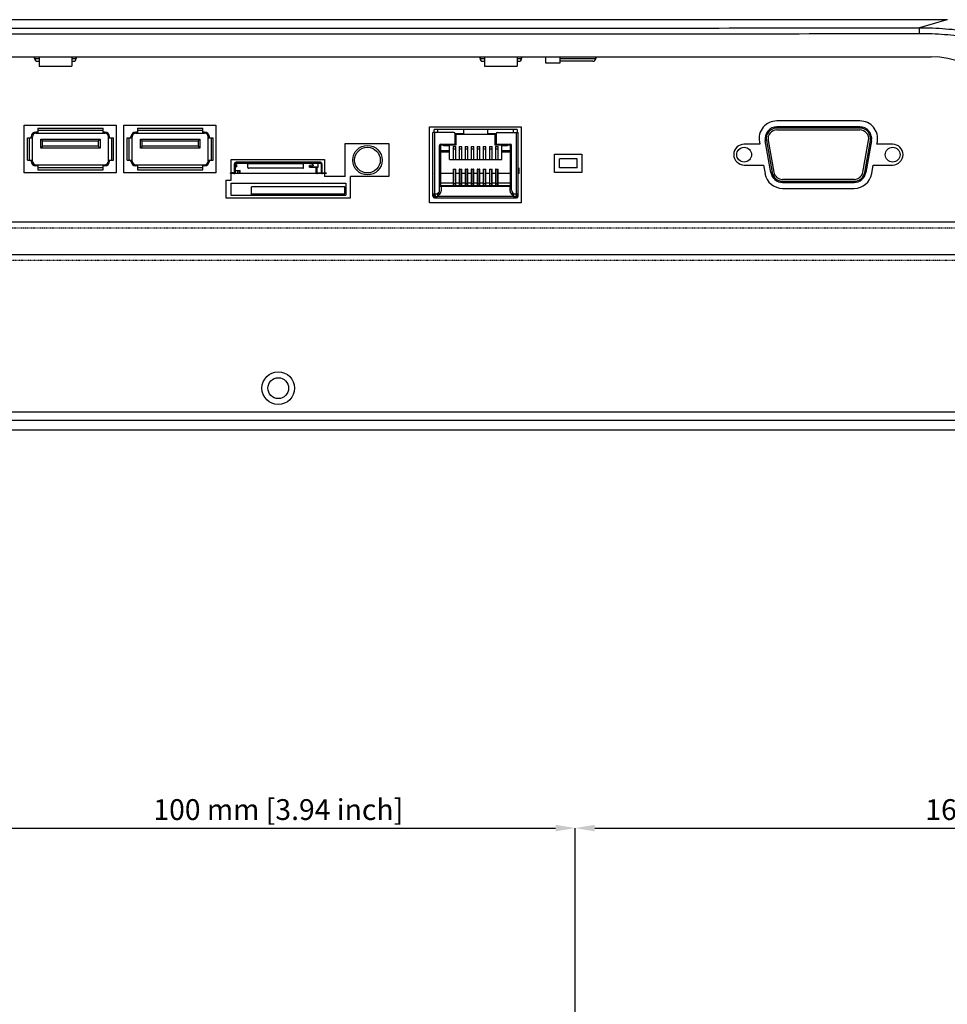
# Model space of a CAD drawing. Units: millimetres. Extents: x 3154 to 4345, y 1294 to 1927.
# Drawn here: x 4071 to 4227, y 1761 to 1927 of the extents above; entities that cross this region are included whole.
import ezdxf

# ---------------------------------------------------------------- set-up
doc = ezdxf.new("R2010")
doc.units = ezdxf.units.MM
doc.linetypes.add('HIDDEN', pattern=[0.2, 0.1, -0.1])
for name, color, linetype in [('B_A2017-10-1DXF_CONTINUOUS_LINE', 7, 'Continuous'), ('DUANZIBAN-D-DXF_CONTINUOUS_LINE', 7, 'Continuous'), ('ZHONGBAN-2017-12DXF_HIDDEN_LINE', 7, 'Continuous'), ('ZHONGBAN-201DXF_CONTINUOUS_LINE', 7, 'Continuous')]:
    doc.layers.add(name, color=color, linetype=linetype)
doc.styles.add('PDF Arial', font='arial.ttf')
doc.styles.add('SLDTEXTSTYLE0', font='TXT', dxfattribs={"width": 0.75})
doc.dimstyles.new('SLDDIMSTYLE0', dxfattribs={"dimtxt": 3.5, "dimasz": 3.302, "dimexe": 0, "dimexo": 0.0625, "dimgap": 0.875, "dimtad": 1, "dimdec": 1, "dimrnd": 1e-09, "dimzin": 12, "dimdsep": 46, "dimtxsty": 'SLDTEXTSTYLE0', "dimcen": 0.09, "dimadec": 0, "dimazin": 3, "dimtfac": 1, "dimtdec": 1, "dimtofl": 0, "dimtmove": 0, "dimatfit": 3, "dimfxl": 1, "dimfrac": 2, "dimtolj": 1, "dimtzin": 12, "dimarcsym": 0})

# ---------------------------------------------------------------- blocks, each defined once
blk = doc.blocks.new('tg')
at = {"color": 7, "linetype": 'Continuous'}
for p, q in [((3030.53, 1154.13), (3450.53, 1154.13)), ((3030.53, 1152.73), (3450.53, 1152.73)), ((3032.13, 1151.13), (3448.93, 1151.13))]:
    blk.add_line(p, q, dxfattribs=at)
blk = doc.blocks.new('7')
at = {"layer": 'ZHONGBAN-2017-12DXF_HIDDEN_LINE', "linetype": 'HIDDEN'}
for p, q in [((1223.53, 547.95), (1575.3, 547.95)), ((1599.41, 542.45), (1199.41, 542.45))]:
    blk.add_line(p, q, dxfattribs=at)
at = {"layer": 'ZHONGBAN-201DXF_CONTINUOUS_LINE', "linetype": 'Continuous'}
for p, q in [((1223.41, 548.95), (1575.41, 548.95)), ((1198.41, 543.45), (1600.41, 543.45)), ((1198.41, 516.95), (1600.41, 516.95))]:
    blk.add_line(p, q, dxfattribs=at)
for radius in [2.75, 1.75]:
    blk.add_circle((1399.41, 520.95), radius, dxfattribs=at)
blk = doc.blocks.new('23')
at = {"layer": 'B_A2017-10-1DXF_CONTINUOUS_LINE', "linetype": 'Continuous'}
for p, q in [((2375.01, 147.68), (2149.55, 147.68)), ((2374.9, 147.66), (2370.3, 146.33)), ((2374.97, 147.66), (2374.9, 147.66)), ((2370.3, 145.37), (2370.3, 146.33)), ((2152.32, 141.45), (2372.26, 141.45)), ((2221.28, 141.45), (2221.28, 141.18)), ((2221.28, 141.18), (2221.28, 141.45)), ((2221.28, 141.18), (2222.03, 141.18)), ((2222.03, 141.45), (2222.03, 139.88)), ((2227.53, 141.45), (2227.53, 139.88)), ((2227.53, 141.18), (2228.28, 141.18)), ((2228.28, 141.45), (2228.28, 141.18)), ((2228.28, 141.18), (2228.28, 141.45)), ((2296.28, 141.45), (2296.28, 141.18)), ((2296.28, 141.18), (2296.28, 141.45)), ((2296.28, 141.18), (2297.03, 141.18)), ((2297.03, 141.45), (2297.03, 139.88)), ((2302.53, 141.45), (2302.53, 139.88)), ((2302.53, 141.18), (2303.28, 141.18)), ((2303.28, 141.45), (2303.28, 141.18)), ((2303.28, 141.18), (2303.28, 141.45)), ((2307.28, 141.45), (2307.28, 140.45)), ((2309.78, 140.45), (2309.78, 141.45)), ((2309.78, 141.18), (2315.78, 141.18)), ((2315.78, 141.45), (2315.78, 141.18)), ((2315.78, 141.18), (2315.78, 141.45)), ((2221.78, 140.68), (2222.03, 140.68)), ((2222.03, 139.88), (2227.53, 139.88)), ((2227.53, 140.68), (2227.78, 140.68)), ((2296.78, 140.68), (2297.03, 140.68)), ((2297.03, 139.88), (2302.53, 139.88)), ((2302.53, 140.68), (2302.78, 140.68)), ((2307.28, 140.45), (2309.78, 140.45)), ((2315.28, 140.68), (2309.78, 140.68))]:
    blk.add_line(p, q, dxfattribs=at)
for centre, radius, start, end in [((2221.78, 141.18), 0.5, 180, 270), ((2227.78, 141.18), 0.5, 270, 0), ((2296.78, 141.18), 0.5, 180, 270), ((2302.78, 141.18), 0.5, 270, 0), ((2315.28, 141.18), 0.5, 270, 0), ((2372.26, 126.95), 14.5, 3, 90)]:
    blk.add_arc(centre, radius, start, end, dxfattribs=at)
for points, start_tangent, end_tangent in [([(2374.9, 147.66), (2318.7, 147.67), (2262.28, 147.68), (2205.85, 147.67), (2149.65, 147.66)], (-1, 0.000767), (-1, -0.000884)), ([(2374.92, 147.67), (2374.9, 147.66)], (-0.729415, -0.684071), (-0.577291, -0.816539)), ([(2374.95, 147.68), (2374.92, 147.67)], (-1, 0), (-0.729415, -0.684071)), ([(2154.26, 146.33), (2208.27, 146.28), (2262.28, 146.27), (2316.29, 146.28), (2370.3, 146.33)], (0.999999, -0.001634), (0.999998, 0.001865)), ([(2370.3, 146.33), (2374.69, 146.17), (2379.04, 145.56), (2383.27, 144.35), (2387.19, 142.38), (2390.6, 139.62), (2393.32, 136.18), (2394.35, 134.24), (2395.11, 132.18), (2395.8, 127.85)], (1, 0.000099), (0.032795, -0.999462)), ([(2154.26, 145.37), (2208.27, 145.31), (2262.28, 145.3), (2316.29, 145.31), (2370.3, 145.37)], (0.999998, -0.002079), (0.999997, 0.002361)), ([(2370.3, 145.37), (2374.52, 145.22), (2378.7, 144.65), (2382.76, 143.52), (2386.54, 141.66), (2389.84, 139.04), (2392.49, 135.77), (2394.29, 131.96), (2395.04, 127.82)], (0.999997, 0.002372), (0.050956, -0.998701))]:
    blk.add_spline(points, degree=3, dxfattribs=dict(at, start_tangent=start_tangent, end_tangent=end_tangent))
blk = doc.blocks.new('0012')
at = {"linetype": 'Continuous'}
for p, q in [((-1085.88, 446.41), (-1085.88, 445.56)), ((-1085.88, 446.41), (-1074.88, 446.41)), ((-1085.88, 446.06), (-1074.88, 446.06)), ((-1074.88, 445.56), (-1074.88, 446.41)), ((-1069.08, 446.41), (-1058.08, 446.41)), ((-1069.08, 446.41), (-1069.08, 445.56)), ((-1069.08, 446.06), (-1058.08, 446.06)), ((-1058.08, 445.56), (-1058.08, 446.41)), ((-1005.15, 446.16), (-1019.15, 446.16)), ((-1019.15, 445.66), (-1019.15, 446.16)), ((-1018.55, 446.16), (-1018.55, 445.66)), ((-1014.15, 445.36), (-1014.15, 446.16)), ((-1010.15, 446.16), (-1010.15, 445.36)), ((-1005.75, 445.66), (-1005.75, 446.16)), ((-1005.15, 446.16), (-1005.15, 445.66)), ((-1087.63, 441.01), (-1087.63, 444.81)), ((-1087.63, 444.81), (-1086.78, 444.81)), ((-1087.28, 441.01), (-1087.28, 444.81)), ((-1086.98, 444.81), (-1086.98, 444.96)), ((-1086.78, 440.86), (-1086.78, 444.96)), ((-1085.88, 445.76), (-1086.18, 445.76)), ((-1086.18, 445.56), (-1074.58, 445.56)), ((-1085.38, 443.06), (-1085.38, 444.56)), ((-1085.08, 444.26), (-1085.38, 444.56)), ((-1085.38, 444.56), (-1075.38, 444.56)), ((-1085.08, 443.36), (-1085.08, 444.26)), ((-1085.08, 444.26), (-1075.68, 444.26)), ((-1075.68, 444.26), (-1075.38, 444.56)), ((-1075.68, 444.26), (-1075.68, 443.36)), ((-1075.38, 444.56), (-1075.38, 443.06)), ((-1074.58, 445.76), (-1074.88, 445.76)), ((-1073.98, 440.86), (-1073.98, 444.96)), ((-1073.98, 444.81), (-1073.13, 444.81)), ((-1073.78, 444.81), (-1073.78, 444.96)), ((-1073.48, 444.81), (-1073.48, 441.01)), ((-1073.13, 441.01), (-1073.13, 444.81)), ((-1070.83, 441.01), (-1070.83, 444.81)), ((-1070.83, 444.81), (-1069.98, 444.81)), ((-1070.48, 441.01), (-1070.48, 444.81)), ((-1070.18, 444.81), (-1070.18, 444.96)), ((-1069.98, 440.86), (-1069.98, 444.96)), ((-1069.08, 445.76), (-1069.38, 445.76)), ((-1069.38, 445.56), (-1057.78, 445.56)), ((-1068.58, 444.56), (-1058.58, 444.56)), ((-1068.58, 443.06), (-1068.58, 444.56)), ((-1068.28, 444.26), (-1068.58, 444.56)), ((-1068.28, 444.26), (-1058.88, 444.26)), ((-1068.28, 443.36), (-1068.28, 444.26)), ((-1058.88, 444.26), (-1058.58, 444.56)), ((-1058.88, 444.26), (-1058.88, 443.36)), ((-1058.58, 444.56), (-1058.58, 443.06)), ((-1057.78, 445.76), (-1058.08, 445.76)), ((-1057.18, 440.86), (-1057.18, 444.96)), ((-1057.18, 444.81), (-1056.33, 444.81)), ((-1056.98, 444.81), (-1056.98, 444.96)), ((-1056.68, 444.81), (-1056.68, 441.01)), ((-1056.33, 441.01), (-1056.33, 444.81)), ((-1015.8, 445.66), (-1019.35, 445.66)), ((-1019.35, 434.96), (-1019.35, 445.66)), ((-1019.05, 445.66), (-1019.05, 435.36)), ((-1015.6, 445.51), (-1014.15, 445.51)), ((-1015.6, 445.51), (-1015.45, 445.36)), ((-1015.6, 443.71), (-1015.6, 445.46)), ((-1008.85, 445.36), (-1015.45, 445.36)), ((-1015.45, 445.36), (-1015.45, 443.56)), ((-1010.15, 445.51), (-1008.7, 445.51)), ((-1008.7, 445.51), (-1008.85, 445.36)), ((-1008.85, 443.56), (-1008.85, 445.36)), ((-1008.7, 445.46), (-1008.7, 443.71)), ((-1008.5, 445.66), (-1004.95, 445.66)), ((-1005.25, 435.36), (-1005.25, 445.66)), ((-1004.95, 434.96), (-1004.95, 445.66)), ((-1085.08, 443.36), (-1085.38, 443.06)), ((-1075.38, 443.06), (-1085.38, 443.06)), ((-1075.68, 443.36), (-1085.08, 443.36)), ((-1075.68, 443.36), (-1075.38, 443.06)), ((-1068.28, 443.36), (-1068.58, 443.06)), ((-1058.58, 443.06), (-1068.58, 443.06)), ((-1058.88, 443.36), (-1068.28, 443.36)), ((-1058.88, 443.36), (-1058.58, 443.06)), ((-1018.2, 435.95), (-1018.2, 443.51)), ((-1018.14, 443.65), (-1018.05, 443.56)), ((-1015.45, 443.56), (-1018.05, 443.56)), ((-1018.05, 443.56), (-1018.05, 436.76)), ((-1018.05, 442.66), (-1016.55, 442.66)), ((-1018, 443.71), (-1015.6, 443.71)), ((-1017.55, 443.56), (-1017.55, 443.46)), ((-1016.55, 443.46), (-1017.55, 443.46)), ((-1016.55, 441.11), (-1016.55, 443.56)), ((-1015.95, 443.31), (-1015.5, 443.31)), ((-1015.95, 443.31), (-1015.95, 441.11)), ((-1015.5, 442.86), (-1015.95, 442.86)), ((-1015.6, 443.71), (-1015.45, 443.56)), ((-1015.5, 441.11), (-1015.5, 443.31)), ((-1014.93, 443.31), (-1014.48, 443.31)), ((-1014.93, 443.31), (-1014.93, 441.11)), ((-1014.48, 442.86), (-1014.93, 442.86)), ((-1014.48, 441.11), (-1014.48, 443.31)), ((-1013.91, 443.31), (-1013.46, 443.31)), ((-1013.91, 443.31), (-1013.91, 441.11)), ((-1013.46, 442.86), (-1013.91, 442.86)), ((-1013.46, 441.11), (-1013.46, 443.31)), ((-1012.89, 443.31), (-1012.44, 443.31)), ((-1012.89, 443.31), (-1012.89, 441.11)), ((-1012.44, 442.86), (-1012.89, 442.86)), ((-1012.44, 441.11), (-1012.44, 443.31)), ((-1011.87, 443.31), (-1011.42, 443.31)), ((-1011.87, 443.31), (-1011.87, 441.11)), ((-1011.42, 442.86), (-1011.87, 442.86)), ((-1011.42, 441.11), (-1011.42, 443.31)), ((-1010.85, 443.31), (-1010.4, 443.31)), ((-1010.85, 443.31), (-1010.85, 441.11)), ((-1010.4, 442.86), (-1010.85, 442.86)), ((-1010.4, 441.11), (-1010.4, 443.31)), ((-1009.83, 443.31), (-1009.38, 443.31)), ((-1009.83, 443.31), (-1009.83, 441.11)), ((-1009.38, 442.86), (-1009.83, 442.86)), ((-1009.38, 441.11), (-1009.38, 443.31)), ((-1008.7, 443.71), (-1008.85, 443.56)), ((-1006.25, 443.56), (-1008.85, 443.56)), ((-1008.81, 443.31), (-1008.36, 443.31)), ((-1008.81, 443.31), (-1008.81, 441.11)), ((-1008.36, 442.86), (-1008.81, 442.86)), ((-1008.7, 443.71), (-1006.3, 443.71)), ((-1008.36, 441.11), (-1008.36, 443.31)), ((-1007.75, 441.11), (-1007.75, 443.56)), ((-1006.75, 443.46), (-1007.75, 443.46)), ((-1007.75, 442.66), (-1006.25, 442.66)), ((-1006.75, 443.46), (-1006.75, 443.56)), ((-1006.16, 443.65), (-1006.25, 443.56)), ((-1006.25, 436.76), (-1006.25, 443.56)), ((-1006.1, 435.95), (-1006.1, 443.51)), ((-1087.63, 441.01), (-1086.78, 441.01)), ((-1086.98, 440.86), (-1086.98, 441.01)), ((-1073.98, 441.01), (-1073.13, 441.01)), ((-1073.78, 440.86), (-1073.78, 441.01)), ((-1070.83, 441.01), (-1069.98, 441.01)), ((-1070.18, 440.86), (-1070.18, 441.01)), ((-1057.18, 441.01), (-1056.33, 441.01)), ((-1056.98, 440.86), (-1056.98, 441.01)), ((-1016.55, 442.36), (-1018.05, 442.36)), ((-1016.55, 441.11), (-1007.75, 441.11)), ((-1006.25, 442.36), (-1007.75, 442.36)), ((-995.03, 441.26), (-998.03, 441.26)), ((-998.03, 439.76), (-998.03, 441.26)), ((-995.03, 439.76), (-995.03, 441.26)), ((-1086.18, 440.26), (-1074.58, 440.26)), ((-1085.88, 440.06), (-1086.18, 440.06)), ((-1085.88, 440.26), (-1085.88, 439.41)), ((-1074.88, 439.76), (-1085.88, 439.76)), ((-1085.88, 439.41), (-1074.88, 439.41)), ((-1074.88, 439.41), (-1074.88, 440.26)), ((-1074.58, 440.06), (-1074.88, 440.06)), ((-1069.38, 440.26), (-1057.78, 440.26)), ((-1069.08, 440.06), (-1069.38, 440.06)), ((-1069.08, 440.26), (-1069.08, 439.41)), ((-1058.08, 439.76), (-1069.08, 439.76)), ((-1069.08, 439.41), (-1058.08, 439.41)), ((-1058.08, 439.41), (-1058.08, 440.26)), ((-1057.78, 440.06), (-1058.08, 440.06)), ((-1052.74, 438.89), (-1052.74, 440.41)), ((-1052.59, 438.89), (-1052.59, 440.41)), ((-1052.39, 440.32), (-1052.59, 440.35)), ((-1052.59, 439.86), (-1052.39, 439.89)), ((-1052.59, 439.26), (-1051.78, 439.26)), ((-1038.27, 440.66), (-1052.49, 440.66)), ((-1052.49, 440.51), (-1038.27, 440.51)), ((-1052.39, 440.32), (-1052.39, 439.89)), ((-1052.2, 438.76), (-1052.2, 439.26)), ((-1051.92, 438.76), (-1051.92, 439.26)), ((-1051.78, 438.76), (-1051.78, 439.26)), ((-1050.51, 439.81), (-1050.51, 440.51)), ((-1041.11, 440.41), (-1050.51, 440.41)), ((-1041.26, 439.66), (-1050.36, 439.66)), ((-1043.98, 440.51), (-1043.98, 440.66)), ((-1043.17, 440.66), (-1043.17, 440.51)), ((-1041.26, 440.51), (-1041.26, 440.66)), ((-1041.11, 439.81), (-1041.11, 440.51)), ((-1040.86, 440.66), (-1040.86, 440.51)), ((-1040.12, 439.85), (-1040.12, 440.1)), ((-1038.65, 439.85), (-1040.12, 439.85)), ((-1040.12, 439.85), (-1038.65, 439.85)), ((-1039.52, 440.22), (-1040.08, 440.12)), ((-1040.08, 440.12), (-1040.08, 439.98)), ((-1040.08, 439.98), (-1039.52, 440.08)), ((-1038.65, 440.49), (-1039.57, 440.49)), ((-1039.48, 440.1), (-1039.57, 440.49)), ((-1039.52, 440.22), (-1039.52, 440.08)), ((-1039.48, 440.1), (-1039.48, 440.1)), ((-1039.03, 439.85), (-1039.03, 439.01)), ((-1038.88, 439.79), (-1039.03, 439.79)), ((-1038.88, 439.68), (-1039.03, 439.68)), ((-1038.88, 439.57), (-1039.03, 439.57)), ((-1038.88, 439.46), (-1039.03, 439.46)), ((-1038.88, 439.85), (-1038.88, 439.01)), ((-1038.65, 439.85), (-1038.65, 440.51)), ((-1038.17, 440.41), (-1038.17, 438.89)), ((-1038.02, 440.41), (-1038.02, 438.89)), ((-1015.95, 439.47), (-1015.95, 436.76)), ((-1015.9, 439.52), (-1015.55, 439.52)), ((-1015.9, 439.52), (-1015.9, 436.76)), ((-1015.55, 439.46), (-1015.9, 439.46)), ((-1015.55, 436.76), (-1015.55, 439.52)), ((-1015.5, 436.76), (-1015.5, 439.47)), ((-1014.93, 439.47), (-1014.93, 436.76)), ((-1014.88, 439.52), (-1014.53, 439.52)), ((-1014.88, 439.52), (-1014.88, 436.76)), ((-1014.53, 439.46), (-1014.88, 439.46)), ((-1014.53, 436.76), (-1014.53, 439.52)), ((-1014.48, 436.76), (-1014.48, 439.47)), ((-1013.91, 439.47), (-1013.91, 436.76)), ((-1013.86, 439.52), (-1013.51, 439.52)), ((-1013.86, 439.52), (-1013.86, 436.76)), ((-1013.51, 439.46), (-1013.86, 439.46)), ((-1013.51, 436.76), (-1013.51, 439.52)), ((-1013.46, 436.76), (-1013.46, 439.47)), ((-1012.89, 439.47), (-1012.89, 436.76)), ((-1012.84, 439.52), (-1012.49, 439.52)), ((-1012.84, 439.52), (-1012.84, 436.76)), ((-1012.49, 439.46), (-1012.84, 439.46)), ((-1012.49, 436.76), (-1012.49, 439.52)), ((-1012.44, 436.76), (-1012.44, 439.47)), ((-1011.87, 439.47), (-1011.87, 436.76)), ((-1011.82, 439.52), (-1011.47, 439.52)), ((-1011.82, 439.52), (-1011.82, 436.76)), ((-1011.47, 439.46), (-1011.82, 439.46)), ((-1011.47, 436.76), (-1011.47, 439.52)), ((-1011.42, 436.76), (-1011.42, 439.47)), ((-1010.85, 439.47), (-1010.85, 436.76)), ((-1010.8, 439.52), (-1010.45, 439.52)), ((-1010.8, 439.52), (-1010.8, 436.76)), ((-1010.45, 439.46), (-1010.8, 439.46)), ((-1010.45, 436.76), (-1010.45, 439.52)), ((-1010.4, 436.76), (-1010.4, 439.47)), ((-1009.83, 439.47), (-1009.83, 436.76)), ((-1009.78, 439.52), (-1009.43, 439.52)), ((-1009.78, 439.52), (-1009.78, 436.76)), ((-1009.43, 439.46), (-1009.78, 439.46)), ((-1009.43, 436.76), (-1009.43, 439.52)), ((-1009.38, 436.76), (-1009.38, 439.47)), ((-1008.81, 439.47), (-1008.81, 436.76)), ((-1008.76, 439.52), (-1008.41, 439.52)), ((-1008.76, 439.52), (-1008.76, 436.76)), ((-1008.41, 439.46), (-1008.76, 439.46)), ((-1008.41, 436.76), (-1008.41, 439.52)), ((-1008.36, 436.76), (-1008.36, 439.47)), ((-1004.82, 438.76), (-1004.82, 439.71)), ((-995.03, 439.76), (-998.03, 439.76)), ((-1052.84, 438.91), (-1053.44, 438.91)), ((-1053.44, 438.76), (-1053.44, 438.91)), ((-1053.31, 438.76), (-1053.31, 438.91)), ((-1052.59, 438.89), (-1052.74, 438.89)), ((-1052.63, 438.76), (-1052.63, 438.88)), ((-1038.78, 438.91), (-1038.18, 438.91)), ((-1038.33, 438.91), (-1038.33, 438.76)), ((-1038.18, 438.91), (-1038.18, 438.76)), ((-1038.17, 438.89), (-1038.02, 438.89)), ((-1037.92, 438.91), (-1037.32, 438.91)), ((-1037.45, 438.91), (-1037.45, 438.76)), ((-1037.32, 438.91), (-1037.32, 438.76)), ((-1015.95, 438.76), (-1018.05, 438.76)), ((-1014.93, 438.76), (-1015.5, 438.76)), ((-1013.91, 438.76), (-1014.48, 438.76)), ((-1012.89, 438.76), (-1013.46, 438.76)), ((-1011.87, 438.76), (-1012.44, 438.76)), ((-1010.85, 438.76), (-1011.42, 438.76)), ((-1009.83, 438.76), (-1010.4, 438.76)), ((-1008.81, 438.76), (-1009.38, 438.76)), ((-1006.25, 438.76), (-1008.36, 438.76)), ((-1004.82, 438.76), (-1004.95, 438.76)), ((-1053.38, 437.16), (-1053.38, 435.16)), ((-1034.18, 436.56), (-1049.88, 436.56)), ((-1049.88, 435.16), (-1049.88, 436.56)), ((-1034.18, 435.36), (-1034.18, 436.56)), ((-1033.98, 437.16), (-1033.98, 435.16)), ((-1018.2, 436.61), (-1018.05, 436.76)), ((-1006.1, 436.61), (-1018.2, 436.61)), ((-1015.95, 437.16), (-1018.05, 437.16)), ((-1018.05, 436.76), (-1006.25, 436.76)), ((-1017.95, 436.41), (-1017.95, 435.79)), ((-1015.9, 437.11), (-1015.55, 437.11)), ((-1015.55, 437.03), (-1015.9, 437.03)), ((-1014.93, 437.16), (-1015.5, 437.16)), ((-1014.88, 437.11), (-1014.53, 437.11)), ((-1014.53, 437.03), (-1014.88, 437.03)), ((-1013.91, 437.16), (-1014.48, 437.16)), ((-1013.86, 437.11), (-1013.51, 437.11)), ((-1013.51, 437.03), (-1013.86, 437.03)), ((-1012.89, 437.16), (-1013.46, 437.16)), ((-1012.84, 437.11), (-1012.49, 437.11)), ((-1012.49, 437.03), (-1012.84, 437.03)), ((-1011.87, 437.16), (-1012.44, 437.16)), ((-1011.82, 437.11), (-1011.47, 437.11)), ((-1011.47, 437.03), (-1011.82, 437.03)), ((-1010.85, 437.16), (-1011.42, 437.16)), ((-1010.8, 437.11), (-1010.45, 437.11)), ((-1010.45, 437.03), (-1010.8, 437.03)), ((-1009.83, 437.16), (-1010.4, 437.16)), ((-1009.78, 437.11), (-1009.43, 437.11)), ((-1009.43, 437.03), (-1009.78, 437.03)), ((-1008.81, 437.16), (-1009.38, 437.16)), ((-1008.76, 437.11), (-1008.41, 437.11)), ((-1008.41, 437.03), (-1008.76, 437.03)), ((-1006.25, 437.16), (-1008.36, 437.16)), ((-1006.35, 435.79), (-1006.35, 436.41)), ((-1006.1, 436.61), (-1006.25, 436.76)), ((-1053.38, 435.16), (-1033.98, 435.16)), ((-1049.88, 435.36), (-1034.18, 435.36)), ((-1037.48, 435.36), (-1037.48, 435.16)), ((-1019.35, 435.36), (-1018.7, 435.36)), ((-1019.15, 435.26), (-1019.35, 435.26)), ((-1019.15, 434.96), (-1019.15, 435.36)), ((-1019.15, 435.06), (-1019, 435.06)), ((-1019.14, 435.36), (-1019.14, 435.26)), ((-1019.14, 435.26), (-1019.12, 435.26)), ((-1019.05, 435.13), (-1019.05, 435.06)), ((-1018.65, 434.86), (-1019.05, 434.86)), ((-1019.05, 434.66), (-1005.25, 434.66)), ((-1018.75, 434.66), (-1018.75, 434.89)), ((-1018.65, 434.86), (-1018.65, 434.66)), ((-1018.63, 434.96), (-1005.68, 434.96)), ((-1018.58, 435.02), (-1018.13, 435.41)), ((-1018.38, 435.57), (-1018.57, 435.4)), ((-1018.55, 435.42), (-1018.55, 435.04)), ((-1018.51, 435.46), (-1018.08, 435.46)), ((-1006.23, 435.46), (-1005.8, 435.46)), ((-1006.18, 435.41), (-1005.72, 435.02)), ((-1005.74, 435.4), (-1005.93, 435.57)), ((-1005.75, 435.04), (-1005.75, 435.42)), ((-1005.25, 434.86), (-1005.65, 434.86)), ((-1005.65, 434.66), (-1005.65, 434.86)), ((-1005.61, 435.36), (-1004.95, 435.36)), ((-1005.55, 434.66), (-1005.55, 434.89)), ((-1005.31, 435.06), (-1005.15, 435.06)), ((-1005.25, 435.06), (-1005.25, 435.13)), ((-1005.19, 435.26), (-1004.95, 435.26)), ((-1005.16, 435.26), (-1005.16, 435.36)), ((-1005.15, 435.36), (-1005.15, 434.96))]:
    blk.add_line(p, q, dxfattribs=at)
for p, q in [((-1037.32, 438.76), (-1053.44, 438.76)), ((-1053.38, 437.16), (-1033.98, 437.16))]:
    blk.add_line(p, q)
for radius in [2.48, 2.16]:
    blk.add_circle((-1030.36, 441.03), radius, dxfattribs=at)
for centre, radius, start, end in [((-1086.18, 444.96), 0.8, 90, 180), ((-1086.18, 444.96), 0.6, 90, 180), ((-1074.58, 444.96), 0.8, 0, 90), ((-1074.58, 444.96), 0.6, 0, 90), ((-1069.38, 444.96), 0.8, 90, 180), ((-1069.38, 444.96), 0.6, 90, 180), ((-1057.78, 444.96), 0.8, 0, 90), ((-1057.78, 444.96), 0.6, 0, 90), ((-1015.8, 445.46), 0.2, 0, 90), ((-1008.5, 445.46), 0.2, 90, 180), ((-1018, 443.51), 0.2, 90, 180), ((-1015.8, 443.91), 0.2, 270, 0), ((-1008.5, 443.91), 0.2, 180, 270), ((-1006.3, 443.51), 0.2, 0, 90), ((-1086.18, 440.86), 0.8, 180, 270), ((-1086.18, 440.86), 0.6, 180, 270), ((-1074.58, 440.86), 0.8, 270, 0), ((-1074.58, 440.86), 0.6, 270, 0), ((-1069.38, 440.86), 0.8, 180, 270), ((-1069.38, 440.86), 0.6, 180, 270), ((-1057.78, 440.86), 0.8, 270, 0), ((-1057.78, 440.86), 0.6, 270, 0), ((-1052.49, 440.41), 0.25, 90.0438, 180.0659), ((-1052.49, 440.41), 0.1, 89.8476, 179.8991), ((-1050.36, 439.81), 0.15, 179.9229, 270.1093), ((-1041.26, 439.81), 0.15, 269.8907, 0.1465), ((-1038.27, 440.41), 0.25, 0.0442, 90.0663), ((-1038.27, 440.41), 0.1, 359.8485, 89.9), ((-1015.9, 439.47), 0.05, 90, 180), ((-1015.55, 439.47), 0.05, 0, 90), ((-1014.88, 439.47), 0.05, 90, 180), ((-1014.53, 439.47), 0.05, 0, 90), ((-1013.86, 439.47), 0.05, 90, 180), ((-1013.51, 439.47), 0.05, 0, 90), ((-1012.84, 439.47), 0.05, 90, 180), ((-1012.49, 439.47), 0.05, 0, 90), ((-1011.82, 439.47), 0.05, 90, 180), ((-1011.47, 439.47), 0.05, 0, 90), ((-1010.8, 439.47), 0.05, 90, 180), ((-1010.45, 439.47), 0.05, 0, 90), ((-1009.78, 439.47), 0.05, 90, 180), ((-1009.43, 439.47), 0.05, 0, 90), ((-1008.76, 439.47), 0.05, 90, 180), ((-1008.41, 439.47), 0.05, 0, 90), ((-1052.84, 439.01), 0.1, 269.8462, 0.0113), ((-1052.84, 439.01), 0.25, 269.9935, 330.9398), ((-1038.78, 439.01), 0.25, 180.044, 270.0663), ((-1038.78, 439.01), 0.1, 179.8462, 269.8982), ((-1037.92, 439.01), 0.25, 209.0638, 270.0664), ((-1037.92, 439.01), 0.1, 179.9887, 270.0139), ((-1018.7, 435.95), 0.5, 310.6013, 0), ((-1017.75, 436.41), 0.2, 90, 180), ((-1006.55, 436.41), 0.2, 0, 90), ((-1005.6, 435.95), 0.5, 180, 229.3987), ((-1019.05, 434.96), 0.3, 180, 270), ((-1018.55, 435.46), 0.6, 189.4947, 260.5053), ((-1019.05, 434.96), 0.1, 180, 270), ((-1018.7, 435.56), 0.2, 270, 310.6013), ((-1018.45, 434.86), 0.2, 130.6013, 179.9985), ((-1018.45, 435.79), 0.5, 310.6013, 0), ((-1005.85, 435.79), 0.5, 180, 229.3987), ((-1005.61, 435.56), 0.2, 229.3987, 270), ((-1005.85, 434.86), 0.2, 0.0008, 49.3987), ((-1005.75, 435.46), 0.6, 279.4947, 350.5053), ((-1005.25, 434.96), 0.3, 270, 0), ((-1005.25, 434.96), 0.1, 270, 0)]:
    blk.add_arc(centre, radius, start, end, dxfattribs=at)
for points, knots in [([(-1040.08, 440.12), (-1040.09, 440.12), (-1040.11, 440.12), (-1040.12, 440.11), (-1040.12, 440.11), (-1040.12, 440.1)], [0, 0, 0, 0, 0.673338, 0.87516, 1, 1, 1, 1]), ([(-1040.12, 439.96), (-1040.12, 439.96), (-1040.12, 439.97), (-1040.11, 439.97), (-1040.09, 439.98), (-1040.08, 439.98)], [0, 0, 0, 0, 0.124488, 0.325698, 1, 1, 1, 1]), ([(-1039.57, 440.49), (-1039.57, 440.49), (-1039.58, 440.5), (-1039.58, 440.51), (-1039.58, 440.51)], [0, 0, 0, 0, 0.675201, 1, 1, 1, 1]), ([(-1039.51, 440.23), (-1039.51, 440.23), (-1039.51, 440.22), (-1039.52, 440.22), (-1039.52, 440.22)], [0, 0, 0, 0, 0.236429, 1, 1, 1, 1]), ([(-1039.52, 440.08), (-1039.51, 440.08), (-1039.5, 440.08), (-1039.48, 440.09), (-1039.48, 440.09), (-1039.48, 440.1)], [0, 0, 0, 0, 0.673116, 0.874982, 1, 1, 1, 1]), ([(-1015.9, 439.46), (-1015.91, 439.46), (-1015.94, 439.45), (-1015.95, 439.43), (-1015.95, 439.42)], [0, 0, 0, 0, 0.52102, 1, 1, 1, 1]), ([(-1015.5, 439.42), (-1015.5, 439.43), (-1015.51, 439.45), (-1015.54, 439.46), (-1015.55, 439.46)], [0, 0, 0, 0, 0.47898, 1, 1, 1, 1]), ([(-1014.88, 439.46), (-1014.89, 439.46), (-1014.92, 439.45), (-1014.93, 439.43), (-1014.93, 439.42)], [0, 0, 0, 0, 0.52102, 1, 1, 1, 1]), ([(-1014.48, 439.42), (-1014.48, 439.43), (-1014.49, 439.45), (-1014.52, 439.46), (-1014.53, 439.46)], [0, 0, 0, 0, 0.47898, 1, 1, 1, 1]), ([(-1013.86, 439.46), (-1013.87, 439.46), (-1013.9, 439.45), (-1013.91, 439.43), (-1013.91, 439.42)], [0, 0, 0, 0, 0.52102, 1, 1, 1, 1]), ([(-1013.46, 439.42), (-1013.46, 439.43), (-1013.47, 439.45), (-1013.5, 439.46), (-1013.51, 439.46)], [0, 0, 0, 0, 0.47898, 1, 1, 1, 1]), ([(-1012.84, 439.46), (-1012.85, 439.46), (-1012.88, 439.45), (-1012.89, 439.43), (-1012.89, 439.42)], [0, 0, 0, 0, 0.52102, 1, 1, 1, 1]), ([(-1012.44, 439.42), (-1012.44, 439.43), (-1012.45, 439.45), (-1012.48, 439.46), (-1012.49, 439.46)], [0, 0, 0, 0, 0.47898, 1, 1, 1, 1]), ([(-1011.82, 439.46), (-1011.83, 439.46), (-1011.86, 439.45), (-1011.87, 439.43), (-1011.87, 439.42)], [0, 0, 0, 0, 0.52102, 1, 1, 1, 1]), ([(-1011.42, 439.42), (-1011.42, 439.43), (-1011.43, 439.45), (-1011.46, 439.46), (-1011.47, 439.46)], [0, 0, 0, 0, 0.47898, 1, 1, 1, 1]), ([(-1010.8, 439.46), (-1010.81, 439.46), (-1010.84, 439.45), (-1010.85, 439.43), (-1010.85, 439.42)], [0, 0, 0, 0, 0.52102, 1, 1, 1, 1]), ([(-1010.4, 439.42), (-1010.4, 439.43), (-1010.41, 439.45), (-1010.44, 439.46), (-1010.45, 439.46)], [0, 0, 0, 0, 0.47898, 1, 1, 1, 1]), ([(-1009.78, 439.46), (-1009.79, 439.46), (-1009.82, 439.45), (-1009.83, 439.43), (-1009.83, 439.42)], [0, 0, 0, 0, 0.52102, 1, 1, 1, 1]), ([(-1009.38, 439.42), (-1009.38, 439.43), (-1009.39, 439.45), (-1009.42, 439.46), (-1009.43, 439.46)], [0, 0, 0, 0, 0.47898, 1, 1, 1, 1]), ([(-1008.76, 439.46), (-1008.77, 439.46), (-1008.8, 439.45), (-1008.81, 439.43), (-1008.81, 439.42)], [0, 0, 0, 0, 0.52102, 1, 1, 1, 1]), ([(-1008.36, 439.42), (-1008.36, 439.43), (-1008.37, 439.45), (-1008.4, 439.46), (-1008.41, 439.46)], [0, 0, 0, 0, 0.47898, 1, 1, 1, 1]), ([(-1019.35, 438.84), (-1019.36, 438.82), (-1019.36, 438.8), (-1019.37, 438.77), (-1019.37, 438.76)], [0, 0, 0, 0, 0.427147, 1, 1, 1, 1]), ([(-1004.94, 438.76), (-1004.94, 438.77), (-1004.94, 438.8), (-1004.95, 438.82), (-1004.95, 438.84)], [0, 0, 0, 0, 0.572853, 1, 1, 1, 1]), ([(-1015.95, 437.07), (-1015.95, 437.08), (-1015.94, 437.1), (-1015.91, 437.11), (-1015.9, 437.11)], [0, 0, 0, 0, 0.47898, 1, 1, 1, 1]), ([(-1015.9, 437.03), (-1015.91, 437.03), (-1015.94, 437.02), (-1015.95, 437), (-1015.95, 436.98)], [0, 0, 0, 0, 0.50219, 1, 1, 1, 1]), ([(-1015.55, 437.11), (-1015.54, 437.11), (-1015.51, 437.1), (-1015.5, 437.08), (-1015.5, 437.07)], [0, 0, 0, 0, 0.52102, 1, 1, 1, 1]), ([(-1015.5, 436.98), (-1015.5, 437), (-1015.51, 437.02), (-1015.54, 437.03), (-1015.55, 437.03)], [0, 0, 0, 0, 0.49781, 1, 1, 1, 1]), ([(-1014.93, 437.07), (-1014.93, 437.08), (-1014.92, 437.1), (-1014.89, 437.11), (-1014.88, 437.11)], [0, 0, 0, 0, 0.47898, 1, 1, 1, 1]), ([(-1014.88, 437.03), (-1014.89, 437.03), (-1014.92, 437.02), (-1014.93, 437), (-1014.93, 436.98)], [0, 0, 0, 0, 0.50219, 1, 1, 1, 1]), ([(-1014.53, 437.11), (-1014.52, 437.11), (-1014.49, 437.1), (-1014.48, 437.08), (-1014.48, 437.07)], [0, 0, 0, 0, 0.52102, 1, 1, 1, 1]), ([(-1014.48, 436.98), (-1014.48, 437), (-1014.49, 437.02), (-1014.52, 437.03), (-1014.53, 437.03)], [0, 0, 0, 0, 0.49781, 1, 1, 1, 1]), ([(-1013.91, 437.07), (-1013.91, 437.08), (-1013.9, 437.1), (-1013.87, 437.11), (-1013.86, 437.11)], [0, 0, 0, 0, 0.47898, 1, 1, 1, 1]), ([(-1013.86, 437.03), (-1013.87, 437.03), (-1013.9, 437.02), (-1013.91, 437), (-1013.91, 436.98)], [0, 0, 0, 0, 0.50219, 1, 1, 1, 1]), ([(-1013.51, 437.11), (-1013.5, 437.11), (-1013.47, 437.1), (-1013.46, 437.08), (-1013.46, 437.07)], [0, 0, 0, 0, 0.52102, 1, 1, 1, 1]), ([(-1013.46, 436.98), (-1013.46, 437), (-1013.47, 437.02), (-1013.5, 437.03), (-1013.51, 437.03)], [0, 0, 0, 0, 0.49781, 1, 1, 1, 1]), ([(-1012.89, 437.07), (-1012.89, 437.08), (-1012.88, 437.1), (-1012.85, 437.11), (-1012.84, 437.11)], [0, 0, 0, 0, 0.47898, 1, 1, 1, 1]), ([(-1012.84, 437.03), (-1012.85, 437.03), (-1012.88, 437.02), (-1012.89, 437), (-1012.89, 436.98)], [0, 0, 0, 0, 0.50219, 1, 1, 1, 1]), ([(-1012.49, 437.11), (-1012.48, 437.11), (-1012.45, 437.1), (-1012.44, 437.08), (-1012.44, 437.07)], [0, 0, 0, 0, 0.52102, 1, 1, 1, 1]), ([(-1012.44, 436.98), (-1012.44, 437), (-1012.45, 437.02), (-1012.48, 437.03), (-1012.49, 437.03)], [0, 0, 0, 0, 0.49781, 1, 1, 1, 1]), ([(-1011.87, 437.07), (-1011.87, 437.08), (-1011.86, 437.1), (-1011.83, 437.11), (-1011.82, 437.11)], [0, 0, 0, 0, 0.47898, 1, 1, 1, 1]), ([(-1011.82, 437.03), (-1011.83, 437.03), (-1011.86, 437.02), (-1011.87, 437), (-1011.87, 436.98)], [0, 0, 0, 0, 0.50219, 1, 1, 1, 1]), ([(-1011.47, 437.11), (-1011.46, 437.11), (-1011.43, 437.1), (-1011.42, 437.08), (-1011.42, 437.07)], [0, 0, 0, 0, 0.52102, 1, 1, 1, 1]), ([(-1011.42, 436.98), (-1011.42, 437), (-1011.43, 437.02), (-1011.46, 437.03), (-1011.47, 437.03)], [0, 0, 0, 0, 0.49781, 1, 1, 1, 1]), ([(-1010.85, 437.07), (-1010.85, 437.08), (-1010.84, 437.1), (-1010.81, 437.11), (-1010.8, 437.11)], [0, 0, 0, 0, 0.47898, 1, 1, 1, 1]), ([(-1010.8, 437.03), (-1010.81, 437.03), (-1010.84, 437.02), (-1010.85, 437), (-1010.85, 436.98)], [0, 0, 0, 0, 0.50219, 1, 1, 1, 1]), ([(-1010.45, 437.11), (-1010.44, 437.11), (-1010.41, 437.1), (-1010.4, 437.08), (-1010.4, 437.07)], [0, 0, 0, 0, 0.52102, 1, 1, 1, 1]), ([(-1010.4, 436.98), (-1010.4, 437), (-1010.41, 437.02), (-1010.44, 437.03), (-1010.45, 437.03)], [0, 0, 0, 0, 0.49781, 1, 1, 1, 1]), ([(-1009.83, 437.07), (-1009.83, 437.08), (-1009.82, 437.1), (-1009.79, 437.11), (-1009.78, 437.11)], [0, 0, 0, 0, 0.47898, 1, 1, 1, 1]), ([(-1009.78, 437.03), (-1009.79, 437.03), (-1009.82, 437.02), (-1009.83, 437), (-1009.83, 436.98)], [0, 0, 0, 0, 0.50219, 1, 1, 1, 1]), ([(-1009.43, 437.11), (-1009.42, 437.11), (-1009.39, 437.1), (-1009.38, 437.08), (-1009.38, 437.07)], [0, 0, 0, 0, 0.52102, 1, 1, 1, 1]), ([(-1009.38, 436.98), (-1009.38, 437), (-1009.39, 437.02), (-1009.42, 437.03), (-1009.43, 437.03)], [0, 0, 0, 0, 0.49781, 1, 1, 1, 1]), ([(-1008.81, 437.07), (-1008.81, 437.08), (-1008.8, 437.1), (-1008.77, 437.11), (-1008.76, 437.11)], [0, 0, 0, 0, 0.47898, 1, 1, 1, 1]), ([(-1008.76, 437.03), (-1008.77, 437.03), (-1008.8, 437.02), (-1008.81, 437), (-1008.81, 436.98)], [0, 0, 0, 0, 0.50219, 1, 1, 1, 1]), ([(-1008.41, 437.11), (-1008.4, 437.11), (-1008.37, 437.1), (-1008.36, 437.08), (-1008.36, 437.07)], [0, 0, 0, 0, 0.52102, 1, 1, 1, 1]), ([(-1008.36, 436.98), (-1008.36, 437), (-1008.37, 437.02), (-1008.4, 437.03), (-1008.41, 437.03)], [0, 0, 0, 0, 0.49781, 1, 1, 1, 1])]:
    blk.add_open_spline(points, degree=3, knots=knots, dxfattribs=at)
blk = doc.blocks.new('fffd')
for p, q in [((-725.95, 1053.98), (-718.55, 1053.98)), ((-725.95, 1048.43), (-725.95, 1053.98)), ((-718.55, 1053.98), (-718.55, 1048.43)), ((-745.11, 1051.33), (-729.39, 1051.33)), ((-745.11, 1047.83), (-745.11, 1051.33)), ((-729.39, 1051.33), (-729.39, 1048.43)), ((-746.05, 1047.83), (-746.05, 1044.83)), ((-746.05, 1047.83), (-745.11, 1047.83)), ((-725.95, 1048.43), (-729.39, 1048.43)), ((-725.05, 1044.83), (-725.05, 1048.43)), ((-718.55, 1048.43), (-725.05, 1048.43)), ((-746.05, 1044.83), (-725.05, 1044.83))]:
    blk.add_line(p, q)
for points in [[(-780, 1057.08), (-764.5, 1057.08), (-764.5, 1049.08), (-780, 1049.08)], [(-763.2, 1057.08), (-747.7, 1057.08), (-747.7, 1049.08), (-763.2, 1049.08)], [(-711.72, 1056.83), (-696.32, 1056.83), (-696.32, 1044.03), (-711.72, 1044.03)], [(-690.7, 1052.23), (-686.1, 1052.23), (-686.1, 1049.13), (-690.7, 1049.13)]]:
    blk.add_lwpolyline(points, close=True)
at = {"layer": 'DUANZIBAN-D-DXF_CONTINUOUS_LINE', "linetype": 'Continuous'}
for p, q in [((-639.26, 1057.8), (-653.23, 1057.8)), ((-639.26, 1057.8), (-653.23, 1057.8)), ((-656.18, 1054.28), (-656.11, 1053.88)), ((-656.18, 1054.28), (-656.11, 1053.88)), ((-636.38, 1053.88), (-636.31, 1054.28)), ((-636.38, 1053.88), (-636.31, 1054.28)), ((-656.11, 1053.88), (-658.74, 1053.88)), ((-656.11, 1053.88), (-658.74, 1053.88)), ((-633.74, 1053.88), (-636.38, 1053.88)), ((-633.74, 1053.88), (-636.38, 1053.88)), ((-658.74, 1050.38), (-655.49, 1050.38)), ((-658.74, 1050.38), (-655.49, 1050.38)), ((-655.49, 1050.38), (-655.23, 1048.93)), ((-655.49, 1050.38), (-655.23, 1048.93)), ((-637.26, 1048.93), (-637, 1050.38)), ((-637.26, 1048.93), (-637, 1050.38)), ((-637, 1050.38), (-633.74, 1050.38)), ((-637, 1050.38), (-633.74, 1050.38)), ((-652.28, 1046.45), (-640.21, 1046.45)), ((-652.28, 1046.45), (-640.21, 1046.45))]:
    blk.add_line(p, q, dxfattribs=at)
for centre, radius, start, end in [((-653.23, 1054.8), 3, 90, 190.0691), ((-653.23, 1054.8), 3, 90, 190.0691), ((-639.26, 1054.8), 3, 349.9309, 90), ((-639.26, 1054.8), 3, 349.9309, 90), ((-658.74, 1052.13), 1.75, 90, 270), ((-658.74, 1052.13), 1.75, 90, 270), ((-633.74, 1052.13), 1.75, 270, 90), ((-633.74, 1052.13), 1.75, 270, 90), ((-652.28, 1049.45), 3, 190.0691, 270), ((-652.28, 1049.45), 3, 190.0691, 270), ((-640.21, 1049.45), 3, 270, 349.9309), ((-640.21, 1049.45), 3, 270, 349.9309)]:
    blk.add_arc(centre, radius, start, end, dxfattribs=at)
blk = doc.blocks.new('025')
at = {"linetype": 'Continuous'}
for p, q in [((234.73, 593.78), (220.77, 593.78)), ((220.77, 593.78), (220.77, 593.58)), ((234.73, 593.58), (220.77, 593.58)), ((234.73, 593.78), (234.73, 593.58)), ((220.77, 593.28), (234.73, 593.28)), ((218.8, 591.43), (218.99, 591.46)), ((219.75, 586.08), (218.8, 591.43)), ((218.99, 591.46), (219.94, 586.11)), ((219.29, 591.51), (220.24, 586.16)), ((235.26, 586.16), (236.21, 591.51)), ((235.55, 586.11), (236.5, 591.46)), ((236.7, 591.43), (235.75, 586.08)), ((236.5, 591.46), (236.7, 591.43)), ((219.94, 586.11), (219.75, 586.08)), ((235.75, 586.08), (235.55, 586.11)), ((233.78, 584.93), (221.72, 584.93)), ((221.72, 584.63), (233.78, 584.63)), ((221.72, 584.63), (221.72, 584.43)), ((221.72, 584.43), (233.78, 584.43)), ((233.78, 584.43), (233.78, 584.63))]:
    blk.add_line(p, q, dxfattribs=at)
for centre in [(215.25, 589.1), (240.25, 589.1)]:
    blk.add_circle(centre, 1.25, dxfattribs=at)
for centre, radius, start, end in [((220.77, 591.78), 2, 90, 190.0691), ((220.77, 591.78), 1.8, 90.0015, 190.0002), ((234.73, 591.78), 2, 349.9309, 90), ((234.73, 591.78), 1.8, 349.9312, 89.9313), ((220.77, 591.78), 1.5, 90, 190.0691), ((234.73, 591.78), 1.5, 349.9309, 90), ((221.72, 586.43), 2, 190.0691, 270), ((221.72, 586.43), 1.8, 190.0055, 269.993), ((221.72, 586.43), 1.5, 190.0691, 270), ((233.78, 586.43), 1.5, 270, 349.9309), ((233.78, 586.43), 1.8, 270.0064, 349.9935), ((233.78, 586.43), 2, 270, 349.9309)]:
    blk.add_arc(centre, radius, start, end, dxfattribs=at)
blk = doc.blocks.new('*D23')
at = {"color": 0, "lineweight": -2, "transparency": 16777216}
for p, q in [((4064.64, 1672.99), (4064.64, 1791.15)), ((4067.95, 1791.15), (4161.34, 1791.15)), ((4164.64, 1672.99), (4164.64, 1791.15))]:
    blk.add_line(p, q, dxfattribs=at)
at = {"color": 0, "transparency": 16777216}
for points in [[(4067.95, 1791.7), (4067.95, 1790.6), (4064.64, 1791.15)], [(4161.34, 1791.7), (4161.34, 1790.6), (4164.64, 1791.15)]]:
    blk.add_solid(points, dxfattribs=at)
at = {"layer": 'Defpoints', "color": 0, "transparency": 16777216}
for p in [(4164.64, 1791.15), (4064.64, 1672.92), (4164.64, 1672.92)]:
    blk.add_point(p, dxfattribs=at)
at = {"color": 0, "transparency": 16777216, "insert": (4114.64, 1794.27), "char_height": 3.5, "attachment_point": 5, "style": 'PDF Arial'}
blk.add_mtext('\\A1;100 mm [3.94 inch]', dxfattribs=at)
blk = doc.blocks.new('*D24')
at = {"color": 0, "lineweight": -2, "transparency": 16777216}
for p, q in [((4164.64, 1672.99), (4164.64, 1791.15)), ((4167.95, 1791.15), (4321.34, 1791.15)), ((4324.64, 1747.49), (4324.64, 1791.15))]:
    blk.add_line(p, q, dxfattribs=at)
at = {"color": 0, "transparency": 16777216}
for points in [[(4167.95, 1791.7), (4167.95, 1790.6), (4164.64, 1791.15)], [(4321.34, 1791.7), (4321.34, 1790.6), (4324.64, 1791.15)]]:
    blk.add_solid(points, dxfattribs=at)
at = {"layer": 'Defpoints', "color": 0, "transparency": 16777216}
for p in [(4324.64, 1791.15), (4324.64, 1747.42), (4164.64, 1672.92)]:
    blk.add_point(p, dxfattribs=at)
at = {"color": 0, "transparency": 16777216, "insert": (4244.64, 1794.27), "char_height": 3.5, "attachment_point": 5, "style": 'PDF Arial'}
blk.add_mtext('\\A1;160 mm [6.30 inch]', dxfattribs=at)

msp = doc.modelspace()

# ---------------------------------------------------------------- block references
for name, p in [('23', (1852.34, 1779.53)), ('fffd', (4851.84, 852.38)), ('025', (3977.85, 1315.4)), ('0012', (5160.02, 1462.55)), ('7', (2715.23, 1344.25)), ('tg', (874.11, 707.08))]:
    msp.add_blockref(name, p)

# ---------------------------------------------------------------- dimensions: what is measured, and where the dimension line sits
at = {"color": 1}
for base, p1, p2, picture, middle in [((4164.64, 1791.15), (4064.64, 1672.92), (4164.64, 1672.92), '*D23', (4114.64, 1794.27)), ((4324.64, 1791.15), (4164.64, 1672.92), (4324.64, 1747.42), '*D24', (4244.64, 1794.27))]:
    dim = msp.add_linear_dim(base=base, p1=p1, p2=p2, dimstyle='SLDDIMSTYLE0', override={"dimpost": ' mm', "dimtxsty": 'PDF Arial'}, dxfattribs=at)
    dim.commit()
    dim.dimension.update_dxf_attribs({"geometry": picture, "text_midpoint": middle})

doc.saveas('drawing.dxf')
